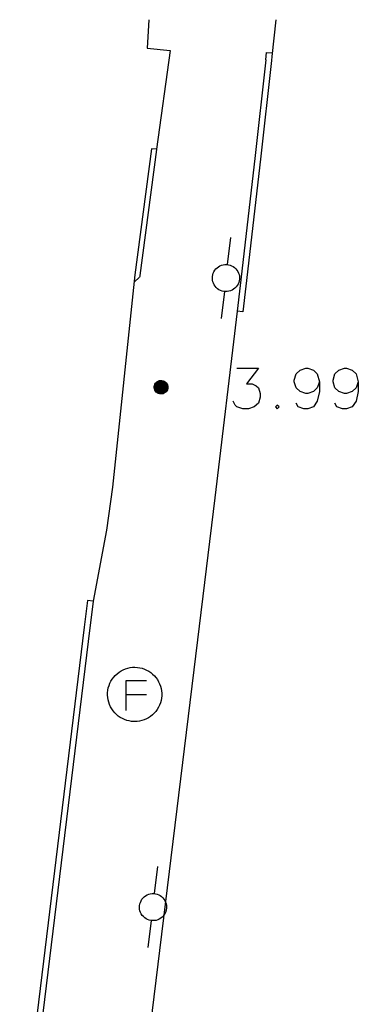
# Model space of a CAD drawing. Extents: x -194354 to 334237, y -137912 to 301481.
# Drawn here: x -62250 to -49762, y 44849 to 81121 of the extents above; entities that cross this region are included whole.
import ezdxf

# ---------------------------------------------------------------- set-up
doc = ezdxf.new("R2010")
doc.units = 0
doc.header["$MEASUREMENT"] = 0
doc.layers.add('_0-0_0', color=7, linetype='CONTINUOUS')

msp = doc.modelspace()

# ---------------------------------------------------------------- linework, layer by layer
at = {"layer": '_0-0_0', "color": 7, "linetype": 'Continuous'}
for p, q in [((-57489, 81121), (-57553, 80066)), ((-52799, 81121), (-52950, 79760)), ((-57553, 80066), (-56697, 79983)), ((-56697, 79983), (-57208, 76346)), ((-53175, 79636), (-53144, 79912)), ((-53144, 79912), (-52935, 79894)), ((-53175, 79636), (-53574, 76011)), ((-52965, 79621), (-53365, 75987)), ((-52950, 79760), (-52965, 79621)), ((-57387, 76363), (-57999, 71721)), ((-57208, 76341), (-57820, 71700)), ((-57208, 76346), (-57387, 76363)), ((-53574, 76011), (-54120, 71325)), ((-53365, 75987), (-53911, 71301)), ((-54585, 72101), (-54468, 73094)), ((-55112, 71779), (-55086, 71837)), ((-55086, 71837), (-55053, 71891)), ((-55053, 71891), (-55014, 71940)), ((-55014, 71940), (-54969, 71984)), ((-54969, 71984), (-54918, 72022)), ((-54918, 72022), (-54863, 72053)), ((-54863, 72053), (-54805, 72077)), ((-54805, 72077), (-54744, 72094)), ((-54744, 72094), (-54681, 72102)), ((-54681, 72102), (-54618, 72103)), ((-54618, 72103), (-54555, 72096)), ((-54555, 72096), (-54494, 72080)), ((-54494, 72080), (-54435, 72058)), ((-54435, 72058), (-54379, 72028)), ((-54379, 72028), (-54328, 71991)), ((-54328, 71991), (-54281, 71948)), ((-54281, 71948), (-54241, 71899)), ((-54241, 71899), (-54207, 71846)), ((-54207, 71846), (-54180, 71789)), ((-57999, 71721), (-58831, 63895)), ((-57827, 71633), (-58027, 71455)), ((-57824, 71664), (-57827, 71633)), ((-57820, 71700), (-57824, 71664)), ((-55144, 71593), (-55141, 71656)), ((-55139, 71530), (-55144, 71593)), ((-55141, 71656), (-55131, 71718)), ((-55125, 71468), (-55139, 71530)), ((-55131, 71718), (-55112, 71779)), ((-55104, 71409), (-55125, 71468)), ((-54180, 71789), (-54160, 71729)), ((-54155, 71499), (-54172, 71438)), ((-54160, 71729), (-54148, 71667)), ((-54146, 71562), (-54155, 71499)), ((-54148, 71667), (-54144, 71604)), ((-54144, 71604), (-54146, 71562)), ((-55076, 71352), (-55104, 71409)), ((-55041, 71300), (-55076, 71352)), ((-54999, 71252), (-55041, 71300)), ((-54952, 71210), (-54999, 71252)), ((-54900, 71174), (-54952, 71210)), ((-54844, 71145), (-54900, 71174)), ((-54784, 71124), (-54844, 71145)), ((-54702, 71107), (-54817, 70114)), ((-54723, 71110), (-54784, 71124)), ((-54660, 71104), (-54723, 71110)), ((-54597, 71106), (-54660, 71104)), ((-54534, 71116), (-54597, 71106)), ((-54473, 71134), (-54534, 71116)), ((-54416, 71159), (-54473, 71134)), ((-54361, 71191), (-54416, 71159)), ((-54311, 71230), (-54361, 71191)), ((-54267, 71275), (-54311, 71230)), ((-54229, 71325), (-54267, 71275)), ((-54197, 71380), (-54229, 71325)), ((-54120, 71325), (-54229, 70387)), ((-54172, 71438), (-54197, 71380)), ((-53911, 71301), (-54021, 70358)), ((-54230, 70382), (-55051, 63504)), ((-54021, 70358), (-54230, 70382)), ((-54238, 68284), (-53447, 68284)), ((-53447, 68284), (-53884, 67705)), ((-52053, 68071), (-51912, 68213)), ((-51912, 68213), (-51699, 68284)), ((-51699, 68284), (-51628, 68284)), ((-51628, 68284), (-51416, 68213)), ((-51416, 68213), (-51274, 68071)), ((-50624, 68071), (-50483, 68213)), ((-50483, 68213), (-50270, 68284)), ((-50270, 68284), (-50199, 68284)), ((-50199, 68284), (-49987, 68213)), ((-49987, 68213), (-49845, 68071)), ((-57091, 67826), (-57047, 67831)), ((-57047, 67831), (-57002, 67829)), ((-52124, 67847), (-52053, 68071)), ((-52124, 67776), (-52124, 67847)), ((-51274, 68071), (-51191, 67776)), ((-50695, 67847), (-50624, 68071)), ((-50695, 67776), (-50695, 67847)), ((-49845, 68071), (-49762, 67776)), ((-57286, 67606), (-57277, 67650)), ((-57286, 67562), (-57286, 67606)), ((-57279, 67518), (-57286, 67562)), ((-57263, 67476), (-57279, 67518)), ((-57277, 67650), (-57261, 67692)), ((-57277, 67590), (-57271, 67634)), ((-57274, 67547), (-57277, 67590)), ((-57264, 67504), (-57274, 67547)), ((-57271, 67634), (-57258, 67676)), ((-57267, 67575), (-57264, 67617)), ((-57262, 67532), (-57267, 67575)), ((-57264, 67617), (-57254, 67659)), ((-57246, 67464), (-57264, 67504)), ((-57241, 67437), (-57263, 67476)), ((-57249, 67491), (-57262, 67532)), ((-57261, 67692), (-57238, 67730)), ((-57258, 67676), (-57237, 67714)), ((-57256, 67601), (-57248, 67642)), ((-57256, 67559), (-57256, 67601)), ((-57248, 67518), (-57256, 67559)), ((-57254, 67659), (-57235, 67698)), ((-57228, 67454), (-57249, 67491)), ((-57248, 67642), (-57233, 67681)), ((-57232, 67479), (-57248, 67518)), ((-57247, 67585), (-57242, 67626)), ((-57244, 67544), (-57247, 67585)), ((-57233, 67505), (-57244, 67544)), ((-57242, 67626), (-57230, 67665)), ((-57238, 67730), (-57208, 67764)), ((-57237, 67714), (-57210, 67748)), ((-57237, 67570), (-57235, 67610)), ((-57230, 67530), (-57237, 67570)), ((-57235, 67698), (-57210, 67733)), ((-57235, 67610), (-57226, 67648)), ((-57233, 67681), (-57211, 67717)), ((-57214, 67469), (-57233, 67505)), ((-57209, 67444), (-57232, 67479)), ((-57230, 67665), (-57210, 67701)), ((-57216, 67493), (-57230, 67530)), ((-57227, 67593), (-57220, 67632)), ((-57225, 67555), (-57227, 67593)), ((-57226, 67648), (-57208, 67685)), ((-57216, 67517), (-57225, 67555)), ((-57220, 67632), (-57206, 67668)), ((-57217, 67578), (-57214, 67615)), ((-57212, 67540), (-57217, 67578)), ((-57199, 67482), (-57216, 67517)), ((-57195, 67459), (-57216, 67493)), ((-57214, 67615), (-57203, 67652)), ((-57189, 67436), (-57214, 67469)), ((-57200, 67504), (-57212, 67540)), ((-57211, 67717), (-57182, 67747)), ((-57210, 67748), (-57177, 67777)), ((-57210, 67733), (-57179, 67762)), ((-57210, 67701), (-57184, 67732)), ((-57208, 67764), (-57173, 67791)), ((-57208, 67685), (-57185, 67717)), ((-57206, 67668), (-57185, 67701)), ((-57206, 67599), (-57198, 67635)), ((-57206, 67562), (-57206, 67599)), ((-57198, 67526), (-57206, 67562)), ((-57203, 67652), (-57184, 67685)), ((-57180, 67472), (-57200, 67504)), ((-57175, 67451), (-57199, 67482)), ((-57198, 67635), (-57183, 67669)), ((-57182, 67493), (-57198, 67526)), ((-57197, 67583), (-57193, 67619)), ((-57193, 67548), (-57197, 67583)), ((-57193, 67619), (-57181, 67652)), ((-57182, 67514), (-57193, 67548)), ((-57186, 67602), (-57177, 67636)), ((-57186, 67568), (-57186, 67602)), ((-57179, 67534), (-57186, 67568)), ((-57185, 67717), (-57155, 67743)), ((-57185, 67701), (-57158, 67728)), ((-57184, 67732), (-57152, 67758)), ((-57184, 67685), (-57160, 67713)), ((-57183, 67669), (-57161, 67698)), ((-57182, 67747), (-57148, 67772)), ((-57163, 67483), (-57182, 67514)), ((-57160, 67464), (-57182, 67493)), ((-57181, 67652), (-57161, 67682)), ((-57154, 67445), (-57180, 67472)), ((-57179, 67762), (-57144, 67785)), ((-57164, 67502), (-57179, 67534)), ((-57177, 67777), (-57139, 67799)), ((-57177, 67636), (-57161, 67666)), ((-57177, 67586), (-57172, 67619)), ((-57174, 67553), (-57177, 67586)), ((-57163, 67521), (-57174, 67553)), ((-57173, 67791), (-57134, 67812)), ((-57172, 67619), (-57159, 67650)), ((-57167, 67571), (-57165, 67603)), ((-57160, 67539), (-57167, 67571)), ((-57165, 67603), (-57156, 67634)), ((-57143, 67475), (-57164, 67502)), ((-57145, 67493), (-57163, 67521)), ((-57138, 67458), (-57163, 67483)), ((-57161, 67698), (-57133, 67722)), ((-57161, 67682), (-57136, 67707)), ((-57161, 67666), (-57138, 67692)), ((-57160, 67713), (-57129, 67736)), ((-57146, 67510), (-57160, 67539)), ((-57159, 67650), (-57139, 67677)), ((-57158, 67728), (-57125, 67750)), ((-57157, 67587), (-57152, 67617)), ((-57154, 67556), (-57157, 67587)), ((-57156, 67634), (-57140, 67661)), ((-57155, 67743), (-57120, 67763)), ((-57144, 67527), (-57154, 67556)), ((-57152, 67758), (-57115, 67776)), ((-57152, 67617), (-57139, 67645)), ((-57148, 67772), (-57110, 67789)), ((-57146, 67571), (-57145, 67601)), ((-57140, 67542), (-57146, 67571)), ((-57125, 67486), (-57146, 67510)), ((-57145, 67601), (-57136, 67629)), ((-57121, 67470), (-57145, 67493)), ((-57144, 67785), (-57104, 67802)), ((-57126, 67501), (-57144, 67527)), ((-57116, 67454), (-57143, 67475)), ((-57140, 67661), (-57117, 67684)), ((-57125, 67516), (-57140, 67542)), ((-57139, 67799), (-57098, 67814)), ((-57139, 67677), (-57114, 67699)), ((-57139, 67645), (-57119, 67669)), ((-57138, 67692), (-57110, 67713)), ((-57137, 67584), (-57132, 67612)), ((-57134, 67556), (-57137, 67584)), ((-57136, 67707), (-57106, 67726)), ((-57136, 67629), (-57120, 67654)), ((-57134, 67812), (-57091, 67826)), ((-57123, 67530), (-57134, 67556)), ((-57133, 67722), (-57100, 67739)), ((-57132, 67612), (-57120, 67638)), ((-57129, 67736), (-57095, 67752)), ((-57126, 67596), (-57118, 67621)), ((-57126, 67569), (-57126, 67596)), ((-57118, 67543), (-57126, 67569)), ((-57103, 67481), (-57126, 67501)), ((-57125, 67750), (-57089, 67764)), ((-57105, 67495), (-57125, 67516)), ((-57098, 67467), (-57125, 67486)), ((-57105, 67508), (-57123, 67530)), ((-57092, 67453), (-57121, 67470)), ((-57120, 67763), (-57083, 67776)), ((-57120, 67654), (-57098, 67673)), ((-57120, 67638), (-57101, 67658)), ((-57119, 67669), (-57094, 67687)), ((-57118, 67621), (-57103, 67643)), ((-57104, 67521), (-57118, 67543)), ((-57117, 67684), (-57089, 67701)), ((-57117, 67580), (-57114, 67605)), ((-57112, 67555), (-57117, 67580)), ((-57115, 67776), (-57076, 67788)), ((-57114, 67699), (-57084, 67713)), ((-57114, 67605), (-57103, 67627)), ((-57100, 67533), (-57112, 67555)), ((-57110, 67789), (-57069, 67799)), ((-57110, 67713), (-57078, 67726)), ((-57107, 67588), (-57101, 67611)), ((-57105, 67565), (-57107, 67588)), ((-57106, 67726), (-57072, 67738)), ((-57095, 67543), (-57105, 67565)), ((-57082, 67492), (-57105, 67508)), ((-57079, 67480), (-57105, 67495)), ((-57104, 67802), (-57062, 67810)), ((-57083, 67504), (-57104, 67521)), ((-57103, 67643), (-57082, 67660)), ((-57103, 67627), (-57085, 67646)), ((-57075, 67468), (-57103, 67481)), ((-57101, 67658), (-57077, 67673)), ((-57101, 67611), (-57087, 67630)), ((-57100, 67739), (-57065, 67749)), ((-57082, 67515), (-57100, 67533)), ((-57098, 67814), (-57054, 67821)), ((-57098, 67673), (-57071, 67686)), ((-57068, 67455), (-57098, 67467)), ((-57096, 67594), (-57087, 67615)), ((-57096, 67573), (-57096, 67594)), ((-57089, 67552), (-57096, 67573)), ((-57095, 67752), (-57058, 67760)), ((-57079, 67526), (-57095, 67543)), ((-57094, 67687), (-57065, 67698)), ((-57089, 67764), (-57051, 67771)), ((-57089, 67701), (-57059, 67710)), ((-57075, 67535), (-57089, 67552)), ((-57087, 67630), (-57068, 67644)), ((-57087, 67615), (-57072, 67630)), ((-57087, 67578), (-57084, 67598)), ((-57082, 67559), (-57087, 67578)), ((-57085, 67646), (-57063, 67657)), ((-57084, 67713), (-57051, 67721)), ((-57084, 67598), (-57074, 67615)), ((-57083, 67776), (-57043, 67782)), ((-57058, 67494), (-57083, 67504)), ((-57082, 67660), (-57057, 67669)), ((-57069, 67544), (-57082, 67559)), ((-57059, 67505), (-57082, 67515)), ((-57055, 67483), (-57082, 67492)), ((-57059, 67515), (-57079, 67526)), ((-57051, 67472), (-57079, 67480)), ((-57078, 67726), (-57044, 67731)), ((-57077, 67673), (-57050, 67681)), ((-57077, 67582), (-57073, 67599)), ((-57073, 67564), (-57077, 67582)), ((-57076, 67788), (-57035, 67792)), ((-57056, 67525), (-57075, 67535)), ((-57044, 67462), (-57075, 67468)), ((-57074, 67615), (-57058, 67627)), ((-57073, 67599), (-57062, 67613)), ((-57062, 67550), (-57073, 67564)), ((-57072, 67738), (-57036, 67742)), ((-57072, 67630), (-57052, 67640)), ((-57071, 67686), (-57042, 67691)), ((-57069, 67799), (-57027, 67801)), ((-57052, 67534), (-57069, 67544)), ((-57068, 67644), (-57045, 67651)), ((-57067, 67583), (-57063, 67597)), ((-57064, 67568), (-57067, 67583)), ((-57065, 67749), (-57028, 67751)), ((-57065, 67698), (-57035, 67702)), ((-57053, 67556), (-57064, 67568)), ((-57063, 67657), (-57038, 67662)), ((-57063, 67597), (-57051, 67608)), ((-57062, 67810), (-57019, 67811)), ((-57062, 67613), (-57046, 67621)), ((-57046, 67543), (-57062, 67550)), ((-57059, 67710), (-57026, 67711)), ((-57035, 67512), (-57059, 67515)), ((-57034, 67502), (-57059, 67505)), ((-57058, 67760), (-57020, 67761)), ((-57058, 67627), (-57039, 67632)), ((-57031, 67492), (-57058, 67494)), ((-57057, 67669), (-57030, 67671)), ((-57057, 67581), (-57053, 67593)), ((-57053, 67569), (-57057, 67581)), ((-57035, 67522), (-57056, 67525)), ((-57027, 67482), (-57055, 67483)), ((-57054, 67821), (-57011, 67820)), ((-57053, 67593), (-57044, 67600)), ((-57042, 67562), (-57053, 67569)), ((-57039, 67552), (-57053, 67556)), ((-57052, 67640), (-57031, 67641)), ((-57032, 67532), (-57052, 67534)), ((-57051, 67771), (-57012, 67770)), ((-57051, 67721), (-57018, 67720)), ((-57051, 67608), (-57036, 67612)), ((-57021, 67473), (-57051, 67472)), ((-57050, 67681), (-57022, 67680)), ((-57046, 67621), (-57028, 67621)), ((-57028, 67543), (-57046, 67543)), ((-57045, 67651), (-57022, 67650)), ((-57044, 67731), (-57009, 67729)), ((-57044, 67600), (-57031, 67601)), ((-57043, 67782), (-57003, 67779)), ((-57042, 67691), (-57013, 67689)), ((-57030, 67563), (-57042, 67562)), ((-57039, 67632), (-57019, 67628)), ((-57024, 67555), (-57039, 67552)), ((-57038, 67662), (-57013, 67658)), ((-57036, 67742), (-57001, 67737)), ((-57036, 67612), (-57022, 67607)), ((-57035, 67792), (-56994, 67787)), ((-57035, 67702), (-57004, 67697)), ((-57013, 67526), (-57035, 67522)), ((-57012, 67516), (-57035, 67512)), ((-57009, 67507), (-57034, 67502)), ((-57013, 67538), (-57032, 67532)), ((-57031, 67641), (-57010, 67635)), ((-57031, 67601), (-57021, 67593)), ((-57005, 67497), (-57031, 67492)), ((-57030, 67671), (-57004, 67665)), ((-57020, 67571), (-57030, 67563)), ((-57028, 67751), (-56992, 67746)), ((-57028, 67621), (-57012, 67613)), ((-57012, 67550), (-57028, 67543)), ((-57027, 67801), (-56986, 67796)), ((-57000, 67489), (-57027, 67482)), ((-57026, 67711), (-56995, 67705)), ((-57012, 67565), (-57024, 67555)), ((-57022, 67680), (-56995, 67672)), ((-57022, 67650), (-57000, 67641)), ((-57022, 67607), (-57011, 67596)), ((-57021, 67593), (-57017, 67582)), ((-56993, 67481), (-57021, 67473)), ((-57020, 67761), (-56983, 67753)), ((-57017, 67582), (-57020, 67571)), ((-57019, 67811), (-56977, 67804)), ((-57019, 67628), (-57002, 67618)), ((-57018, 67720), (-56986, 67712)), ((-56984, 67474), (-57014, 67464)), ((-57013, 67689), (-56985, 67679)), ((-57013, 67658), (-56990, 67647)), ((-56998, 67550), (-57013, 67538)), ((-56995, 67539), (-57013, 67526)), ((-57012, 67770), (-56974, 67761)), ((-57012, 67613), (-57001, 67599)), ((-57007, 67580), (-57012, 67565)), ((-57001, 67564), (-57012, 67550)), ((-56992, 67528), (-57012, 67516)), ((-57011, 67820), (-56968, 67811)), ((-57011, 67596), (-57007, 67582)), ((-57010, 67635), (-56992, 67622)), ((-57009, 67729), (-56976, 67719)), ((-56987, 67519), (-57009, 67507)), ((-57007, 67582), (-57007, 67580)), ((-56982, 67510), (-57005, 67497)), ((-56975, 67468), (-57005, 67456)), ((-57004, 67697), (-56976, 67685)), ((-57004, 67665), (-56981, 67652)), ((-57003, 67779), (-56965, 67768)), ((-57002, 67829), (-56959, 67819)), ((-57002, 67618), (-56991, 67601)), ((-57001, 67737), (-56967, 67726)), ((-57001, 67599), (-56997, 67582)), ((-56997, 67581), (-57001, 67564)), ((-57000, 67641), (-56982, 67625)), ((-56975, 67503), (-57000, 67489)), ((-56989, 67568), (-56998, 67550)), ((-56997, 67582), (-56997, 67581)), ((-56995, 67705), (-56966, 67690)), ((-56995, 67672), (-56971, 67657)), ((-56983, 67556), (-56995, 67539)), ((-56994, 67787), (-56955, 67775)), ((-56967, 67496), (-56993, 67481)), ((-56992, 67746), (-56958, 67732)), ((-56992, 67622), (-56981, 67603)), ((-56977, 67546), (-56992, 67528)), ((-56991, 67601), (-56987, 67582)), ((-56990, 67647), (-56973, 67629)), ((-56987, 67582), (-56989, 67568)), ((-56970, 67537), (-56987, 67519)), ((-56986, 67796), (-56946, 67782)), ((-56986, 67712), (-56956, 67696)), ((-56985, 67679), (-56961, 67661)), ((-56958, 67491), (-56984, 67474)), ((-56983, 67753), (-56948, 67738)), ((-56977, 67578), (-56983, 67556)), ((-56982, 67625), (-56971, 67605)), ((-56963, 67530), (-56982, 67510)), ((-56981, 67652), (-56963, 67632)), ((-56981, 67603), (-56977, 67582)), ((-56977, 67804), (-56937, 67789)), ((-56977, 67582), (-56977, 67578)), ((-56968, 67568), (-56977, 67546)), ((-56976, 67719), (-56947, 67701)), ((-56976, 67685), (-56951, 67666)), ((-56956, 67523), (-56975, 67503)), ((-56949, 67486), (-56975, 67468)), ((-56974, 67761), (-56939, 67744)), ((-56973, 67629), (-56961, 67607)), ((-56971, 67657), (-56953, 67635)), ((-56971, 67605), (-56967, 67582)), ((-56960, 67560), (-56970, 67537)), ((-56968, 67811), (-56927, 67795)), ((-56967, 67582), (-56968, 67568)), ((-56967, 67726), (-56937, 67706)), ((-56947, 67518), (-56967, 67496)), ((-56966, 67690), (-56941, 67670)), ((-56965, 67768), (-56929, 67750)), ((-56938, 67483), (-56964, 67462)), ((-56963, 67632), (-56951, 67608)), ((-56951, 67554), (-56963, 67530)), ((-56961, 67661), (-56943, 67638)), ((-56961, 67607), (-56957, 67582)), ((-56957, 67582), (-56960, 67560)), ((-56959, 67819), (-56918, 67801)), ((-56958, 67732), (-56927, 67711)), ((-56938, 67514), (-56958, 67491)), ((-56956, 67696), (-56932, 67674)), ((-56943, 67548), (-56956, 67523)), ((-56955, 67775), (-56919, 67756)), ((-56953, 67635), (-56941, 67610)), ((-56926, 67481), (-56952, 67458)), ((-56951, 67666), (-56933, 67641)), ((-56951, 67608), (-56947, 67582)), ((-56947, 67580), (-56951, 67554)), ((-56928, 67511), (-56949, 67486)), ((-56948, 67738), (-56917, 67716)), ((-56947, 67701), (-56922, 67677)), ((-56947, 67582), (-56947, 67580)), ((-56934, 67544), (-56947, 67518)), ((-56946, 67782), (-56910, 67761)), ((-56943, 67638), (-56931, 67611)), ((-56937, 67576), (-56943, 67548)), ((-56941, 67670), (-56923, 67644)), ((-56941, 67610), (-56937, 67582)), ((-56939, 67744), (-56908, 67721)), ((-56914, 67480), (-56939, 67455)), ((-56924, 67542), (-56938, 67514)), ((-56917, 67509), (-56938, 67483)), ((-56937, 67789), (-56900, 67766)), ((-56937, 67706), (-56912, 67681)), ((-56937, 67582), (-56937, 67576)), ((-56927, 67573), (-56934, 67544)), ((-56933, 67641), (-56921, 67612)), ((-56932, 67674), (-56913, 67646)), ((-56931, 67611), (-56927, 67582)), ((-56929, 67750), (-56898, 67725)), ((-56914, 67540), (-56928, 67511)), ((-56927, 67795), (-56890, 67772)), ((-56927, 67711), (-56902, 67685)), ((-56927, 67582), (-56927, 67573)), ((-56906, 67509), (-56926, 67481)), ((-56901, 67480), (-56926, 67453)), ((-56917, 67572), (-56924, 67542)), ((-56923, 67644), (-56911, 67614)), ((-56922, 67677), (-56903, 67648)), ((-56921, 67612), (-56917, 67582)), ((-56919, 67756), (-56888, 67729)), ((-56918, 67801), (-56881, 67777)), ((-56917, 67716), (-56892, 67688)), ((-56917, 67582), (-56917, 67572)), ((-56903, 67540), (-56917, 67509)), ((-56907, 67572), (-56914, 67540)), ((-56894, 67510), (-56914, 67480)), ((-56913, 67646), (-56901, 67615)), ((-56912, 67681), (-56893, 67651)), ((-56887, 67482), (-56912, 67453)), ((-56911, 67614), (-56907, 67582)), ((-56910, 67761), (-56878, 67734)), ((-56908, 67721), (-56882, 67691)), ((-56907, 67582), (-56907, 67572)), ((-56893, 67541), (-56906, 67509)), ((-56903, 67648), (-56891, 67616)), ((-56897, 67573), (-56903, 67540)), ((-56902, 67685), (-56883, 67653)), ((-56901, 67615), (-56897, 67582)), ((-56882, 67512), (-56901, 67480)), ((-56900, 67766), (-56868, 67738)), ((-56898, 67725), (-56872, 67695)), ((-56897, 67582), (-56897, 67573)), ((-56874, 67485), (-56897, 67453)), ((-56882, 67543), (-56894, 67510)), ((-56893, 67651), (-56881, 67617)), ((-56887, 67575), (-56893, 67541)), ((-56892, 67688), (-56873, 67655)), ((-56891, 67616), (-56887, 67582)), ((-56890, 67772), (-56858, 67742)), ((-56888, 67729), (-56862, 67698)), ((-56887, 67582), (-56887, 67575)), ((-56870, 67515), (-56887, 67482)), ((-56883, 67653), (-56871, 67618)), ((-56882, 67691), (-56863, 67657)), ((-56877, 67579), (-56882, 67543)), ((-56871, 67547), (-56882, 67512)), ((-56860, 67489), (-56882, 67456)), ((-56881, 67777), (-56848, 67746)), ((-56881, 67617), (-56877, 67582)), ((-56878, 67734), (-56852, 67701)), ((-56877, 67582), (-56877, 67579)), ((-56857, 67520), (-56874, 67485)), ((-56873, 67655), (-56861, 67619)), ((-56872, 67695), (-56853, 67660)), ((-56871, 67618), (-56867, 67582)), ((-56867, 67582), (-56871, 67547)), ((-56859, 67552), (-56870, 67515)), ((-56868, 67738), (-56842, 67704)), ((-56846, 67495), (-56866, 67459)), ((-56863, 67657), (-56851, 67620)), ((-56862, 67698), (-56843, 67662)), ((-56861, 67619), (-56857, 67582)), ((-56845, 67526), (-56860, 67489)), ((-56857, 67582), (-56859, 67552)), ((-56835, 67471), (-56859, 67436)), ((-56858, 67742), (-56832, 67707)), ((-56848, 67558), (-56857, 67520)), ((-56853, 67660), (-56841, 67621)), ((-56852, 67701), (-56833, 67664)), ((-56851, 67620), (-56847, 67582)), ((-56832, 67502), (-56851, 67465)), ((-56848, 67746), (-56822, 67709)), ((-56847, 67582), (-56848, 67558)), ((-56833, 67534), (-56846, 67495)), ((-56838, 67565), (-56845, 67526)), ((-56843, 67662), (-56831, 67622)), ((-56842, 67704), (-56823, 67665)), ((-56820, 67480), (-56842, 67442)), ((-56841, 67621), (-56837, 67582)), ((-56837, 67582), (-56838, 67565)), ((-56818, 67511), (-56835, 67471)), ((-56833, 67664), (-56821, 67623)), ((-56827, 67574), (-56833, 67534)), ((-56832, 67707), (-56813, 67667)), ((-56821, 67542), (-56832, 67502)), ((-56831, 67622), (-56827, 67582)), ((-56827, 67582), (-56827, 67574)), ((-56805, 67489), (-56825, 67449)), ((-56823, 67665), (-56811, 67624)), ((-56822, 67709), (-56803, 67669)), ((-56821, 67623), (-56817, 67582)), ((-56817, 67582), (-56821, 67542)), ((-56805, 67521), (-56820, 67480)), ((-56809, 67553), (-56818, 67511)), ((-56813, 67667), (-56801, 67625)), ((-56811, 67624), (-56807, 67582)), ((-56807, 67582), (-56809, 67553)), ((-56798, 67564), (-56805, 67521)), ((-56792, 67532), (-56805, 67489)), ((-56803, 67669), (-56791, 67626)), ((-56801, 67625), (-56797, 67582)), ((-56797, 67582), (-56798, 67564)), ((-56787, 67577), (-56792, 67532)), ((-56791, 67626), (-56787, 67582)), ((-56787, 67582), (-56787, 67577)), ((-53884, 67705), (-53671, 67705)), ((-53671, 67705), (-53530, 67634)), ((-53530, 67634), (-53447, 67563)), ((-53447, 67563), (-53376, 67350)), ((-52053, 67563), (-52124, 67776)), ((-51912, 67421), (-52053, 67563)), ((-51274, 67563), (-51416, 67421)), ((-51191, 67776), (-51274, 67563)), ((-51191, 67776), (-51191, 67421)), ((-50624, 67563), (-50695, 67776)), ((-50483, 67421), (-50624, 67563)), ((-49845, 67563), (-49987, 67421)), ((-49762, 67776), (-49845, 67563)), ((-49762, 67776), (-49762, 67421)), ((-57222, 67428), (-57246, 67464)), ((-57212, 67403), (-57241, 67437)), ((-57201, 67420), (-57228, 67454)), ((-57191, 67397), (-57222, 67428)), ((-57177, 67375), (-57212, 67403)), ((-57180, 67414), (-57209, 67444)), ((-57168, 67393), (-57201, 67420)), ((-57167, 67430), (-57195, 67459)), ((-57155, 67372), (-57191, 67397)), ((-57158, 67410), (-57189, 67436)), ((-57145, 67390), (-57180, 67414)), ((-57138, 67353), (-57177, 67375)), ((-57145, 67426), (-57175, 67451)), ((-57131, 67372), (-57168, 67393)), ((-57135, 67407), (-57167, 67430)), ((-57131, 67440), (-57160, 67464)), ((-57122, 67390), (-57158, 67410)), ((-57115, 67354), (-57155, 67372)), ((-57122, 67423), (-57154, 67445)), ((-57111, 67407), (-57145, 67426)), ((-57107, 67373), (-57145, 67390)), ((-57108, 67438), (-57138, 67458)), ((-57096, 67339), (-57138, 67353)), ((-57098, 67391), (-57135, 67407)), ((-57099, 67423), (-57131, 67440)), ((-57090, 67358), (-57131, 67372)), ((-57087, 67409), (-57122, 67423)), ((-57083, 67377), (-57122, 67390)), ((-57084, 67439), (-57116, 67454)), ((-57072, 67344), (-57115, 67354)), ((-57074, 67395), (-57111, 67407)), ((-57075, 67426), (-57108, 67438)), ((-57066, 67364), (-57107, 67373)), ((-57063, 67414), (-57099, 67423)), ((-57059, 67383), (-57098, 67391)), ((-57052, 67332), (-57096, 67339)), ((-57060, 67444), (-57092, 67453)), ((-57048, 67352), (-57090, 67358)), ((-57050, 67402), (-57087, 67409)), ((-57051, 67432), (-57084, 67439)), ((-57043, 67372), (-57083, 67377)), ((-57039, 67422), (-57075, 67426)), ((-57035, 67392), (-57074, 67395)), ((-57028, 67342), (-57072, 67344)), ((-57036, 67452), (-57068, 67455)), ((-57025, 67362), (-57066, 67364)), ((-57026, 67412), (-57063, 67414)), ((-57027, 67442), (-57060, 67444)), ((-57019, 67382), (-57059, 67383)), ((-57007, 67333), (-57052, 67332)), ((-57016, 67433), (-57051, 67432)), ((-57012, 67403), (-57050, 67402)), ((-57005, 67354), (-57048, 67352)), ((-57014, 67464), (-57044, 67462)), ((-57002, 67375), (-57043, 67372)), ((-57004, 67425), (-57039, 67422)), ((-57005, 67456), (-57036, 67452)), ((-56997, 67396), (-57035, 67392)), ((-56985, 67347), (-57028, 67342)), ((-56994, 67448), (-57027, 67442)), ((-56990, 67418), (-57026, 67412)), ((-56983, 67368), (-57025, 67362)), ((-56980, 67390), (-57019, 67382)), ((-56983, 67442), (-57016, 67433)), ((-56975, 67412), (-57012, 67403)), ((-56964, 67343), (-57007, 67333)), ((-56964, 67364), (-57005, 67354)), ((-56970, 67436), (-57004, 67425)), ((-56962, 67385), (-57002, 67375)), ((-56960, 67408), (-56997, 67396)), ((-56964, 67462), (-56994, 67448)), ((-56956, 67432), (-56990, 67418)), ((-56943, 67361), (-56985, 67347)), ((-56952, 67458), (-56983, 67442)), ((-56944, 67382), (-56983, 67368)), ((-56943, 67405), (-56980, 67390)), ((-56941, 67429), (-56975, 67412)), ((-56939, 67455), (-56970, 67436)), ((-56924, 67381), (-56964, 67364)), ((-56922, 67360), (-56964, 67343)), ((-56926, 67404), (-56962, 67385)), ((-56926, 67428), (-56960, 67408)), ((-56926, 67453), (-56956, 67432)), ((-56908, 67404), (-56944, 67382)), ((-56910, 67427), (-56943, 67405)), ((-56905, 67381), (-56943, 67361)), ((-56912, 67453), (-56941, 67429)), ((-56897, 67453), (-56926, 67428)), ((-56893, 67429), (-56926, 67404)), ((-56889, 67405), (-56924, 67381)), ((-56885, 67383), (-56922, 67360)), ((-56882, 67456), (-56910, 67427)), ((-56876, 67431), (-56908, 67404)), ((-56870, 67409), (-56905, 67381)), ((-56866, 67459), (-56893, 67429)), ((-56859, 67436), (-56889, 67405)), ((-56852, 67414), (-56885, 67383)), ((-56851, 67465), (-56876, 67431)), ((-56842, 67442), (-56870, 67409)), ((-56825, 67449), (-56852, 67414)), ((-53376, 67209), (-53447, 66996)), ((-53376, 67350), (-53376, 67209)), ((-51699, 67350), (-51912, 67421)), ((-51628, 67350), (-51699, 67350)), ((-51416, 67421), (-51628, 67350)), ((-51191, 67421), (-51274, 67067)), ((-50270, 67350), (-50483, 67421)), ((-50199, 67350), (-50270, 67350)), ((-49987, 67421), (-50199, 67350)), ((-49762, 67421), (-49845, 67067)), ((-54309, 66925), (-54380, 67067)), ((-54238, 66854), (-54309, 66925)), ((-54026, 66784), (-54238, 66854)), ((-53813, 66784), (-54026, 66784)), ((-53601, 66854), (-53813, 66784)), ((-53447, 66996), (-53601, 66854)), ((-52750, 66925), (-52821, 66854)), ((-52821, 66854), (-52750, 66784)), ((-52679, 66854), (-52750, 66925)), ((-52750, 66784), (-52679, 66854)), ((-51982, 66854), (-52053, 66996)), ((-51770, 66784), (-51982, 66854)), ((-51628, 66784), (-51770, 66784)), ((-51416, 66854), (-51628, 66784)), ((-51274, 67067), (-51416, 66854)), ((-50553, 66854), (-50624, 66996)), ((-50341, 66784), (-50553, 66854)), ((-50199, 66784), (-50341, 66784)), ((-49987, 66854), (-50199, 66784)), ((-49845, 67067), (-49987, 66854)), ((-58831, 63895), (-59049, 62310)), ((-55051, 63504), (-55688, 58274)), ((-59049, 62310), (-59544, 59697)), ((-59752, 59722), (-59872, 58737)), ((-59544, 59697), (-59752, 59722)), ((-59545, 59692), (-59664, 58712)), ((-59872, 58737), (-62250, 39236)), ((-59664, 58712), (-62042, 39211)), ((-55688, 58274), (-58078, 38755)), ((-58783, 56901), (-58723, 56967)), ((-58723, 56967), (-58658, 57028)), ((-58658, 57028), (-58587, 57083)), ((-58587, 57083), (-58512, 57131)), ((-58512, 57131), (-58433, 57173)), ((-58433, 57173), (-58350, 57207)), ((-58350, 57207), (-58265, 57234)), ((-58265, 57234), (-58177, 57253)), ((-58177, 57253), (-58089, 57264)), ((-58089, 57264), (-57999, 57267)), ((-57999, 57267), (-57910, 57262)), ((-57910, 57262), (-57821, 57249)), ((-57821, 57249), (-57734, 57228)), ((-57734, 57228), (-57650, 57199)), ((-57650, 57199), (-57568, 57163)), ((-57568, 57163), (-57489, 57120)), ((-57489, 57120), (-57415, 57070)), ((-57415, 57070), (-57346, 57014)), ((-57346, 57014), (-57282, 56952)), ((-57282, 56952), (-57223, 56884)), ((-58981, 56504), (-58956, 56590)), ((-58956, 56590), (-58924, 56673)), ((-58924, 56673), (-58884, 56753)), ((-58884, 56753), (-58837, 56829)), ((-58837, 56829), (-58783, 56901)), ((-58330, 56761), (-58332, 55667)), ((-57572, 56761), (-58330, 56761)), ((-57223, 56884), (-57171, 56811)), ((-57171, 56811), (-57126, 56734)), ((-57126, 56734), (-57088, 56653)), ((-57088, 56653), (-57057, 56569)), ((-59010, 56238), (-59008, 56328)), ((-59003, 56149), (-59010, 56238)), ((-59008, 56328), (-58999, 56416)), ((-58999, 56416), (-58981, 56504)), ((-58318, 56261), (-57578, 56261)), ((-57057, 56569), (-57034, 56483)), ((-57034, 56483), (-57018, 56395)), ((-57018, 56395), (-57011, 56306)), ((-57011, 56306), (-57011, 56216)), ((-58989, 56061), (-59003, 56149)), ((-58966, 55974), (-58989, 56061)), ((-58936, 55890), (-58966, 55974)), ((-58899, 55809), (-58936, 55890)), ((-57092, 55870), (-57131, 55789)), ((-57060, 55953), (-57092, 55870)), ((-57036, 56040), (-57060, 55953)), ((-57020, 56127), (-57036, 56040)), ((-57011, 56216), (-57020, 56127)), ((-58854, 55731), (-58899, 55809)), ((-58803, 55658), (-58854, 55731)), ((-58746, 55589), (-58803, 55658)), ((-58682, 55526), (-58746, 55589)), ((-58613, 55469), (-58682, 55526)), ((-57354, 55512), (-57424, 55456)), ((-57289, 55574), (-57354, 55512)), ((-57230, 55641), (-57289, 55574)), ((-57177, 55713), (-57230, 55641)), ((-57131, 55789), (-57177, 55713)), ((-58540, 55418), (-58613, 55469)), ((-58462, 55375), (-58540, 55418)), ((-58380, 55338), (-58462, 55375)), ((-58296, 55308), (-58380, 55338)), ((-58209, 55287), (-58296, 55308)), ((-58121, 55273), (-58209, 55287)), ((-58032, 55267), (-58121, 55273)), ((-58010, 55267), (-58032, 55267)), ((-57921, 55271), (-58010, 55267)), ((-57832, 55283), (-57921, 55271)), ((-57745, 55302), (-57832, 55283)), ((-57660, 55330), (-57745, 55302)), ((-57578, 55365), (-57660, 55330)), ((-57499, 55407), (-57578, 55365)), ((-57424, 55456), (-57499, 55407)), ((-57274, 48927), (-57159, 49920)), ((-57819, 48544), (-57800, 48605)), ((-57800, 48605), (-57774, 48663)), ((-57774, 48663), (-57741, 48717)), ((-57741, 48717), (-57702, 48766)), ((-57702, 48766), (-57657, 48810)), ((-57657, 48810), (-57606, 48848)), ((-57606, 48848), (-57551, 48879)), ((-57551, 48879), (-57493, 48903)), ((-57493, 48903), (-57432, 48920)), ((-57432, 48920), (-57369, 48928)), ((-57369, 48928), (-57306, 48929)), ((-57306, 48929), (-57243, 48922)), ((-57243, 48922), (-57182, 48906)), ((-57182, 48906), (-57123, 48884)), ((-57123, 48884), (-57067, 48854)), ((-57067, 48854), (-57016, 48817)), ((-57016, 48817), (-56969, 48774)), ((-56969, 48774), (-56929, 48725)), ((-56929, 48725), (-56895, 48672)), ((-56895, 48672), (-56868, 48615)), ((-56868, 48615), (-56848, 48555)), ((-57832, 48419), (-57829, 48482)), ((-57827, 48356), (-57832, 48419)), ((-57829, 48482), (-57819, 48544)), ((-57813, 48294), (-57827, 48356)), ((-57792, 48235), (-57813, 48294)), ((-56860, 48264), (-56885, 48206)), ((-56843, 48325), (-56860, 48264)), ((-56848, 48555), (-56836, 48493)), ((-56834, 48388), (-56843, 48325)), ((-56836, 48493), (-56832, 48430)), ((-56832, 48430), (-56834, 48388)), ((-57764, 48178), (-57792, 48235)), ((-57729, 48126), (-57764, 48178)), ((-57687, 48078), (-57729, 48126)), ((-57640, 48036), (-57687, 48078)), ((-57588, 48000), (-57640, 48036)), ((-57532, 47971), (-57588, 48000)), ((-57472, 47950), (-57532, 47971)), ((-57397, 47934), (-57527, 46943)), ((-57411, 47936), (-57472, 47950)), ((-57348, 47930), (-57411, 47936)), ((-57285, 47932), (-57348, 47930)), ((-57222, 47942), (-57285, 47932)), ((-57161, 47960), (-57222, 47942)), ((-57104, 47985), (-57161, 47960)), ((-57049, 48017), (-57104, 47985)), ((-56999, 48056), (-57049, 48017)), ((-56955, 48101), (-56999, 48056)), ((-56917, 48151), (-56955, 48101)), ((-56885, 48206), (-56917, 48151))]:
    msp.add_line(p, q, dxfattribs=at)

doc.saveas('drawing.dxf')
